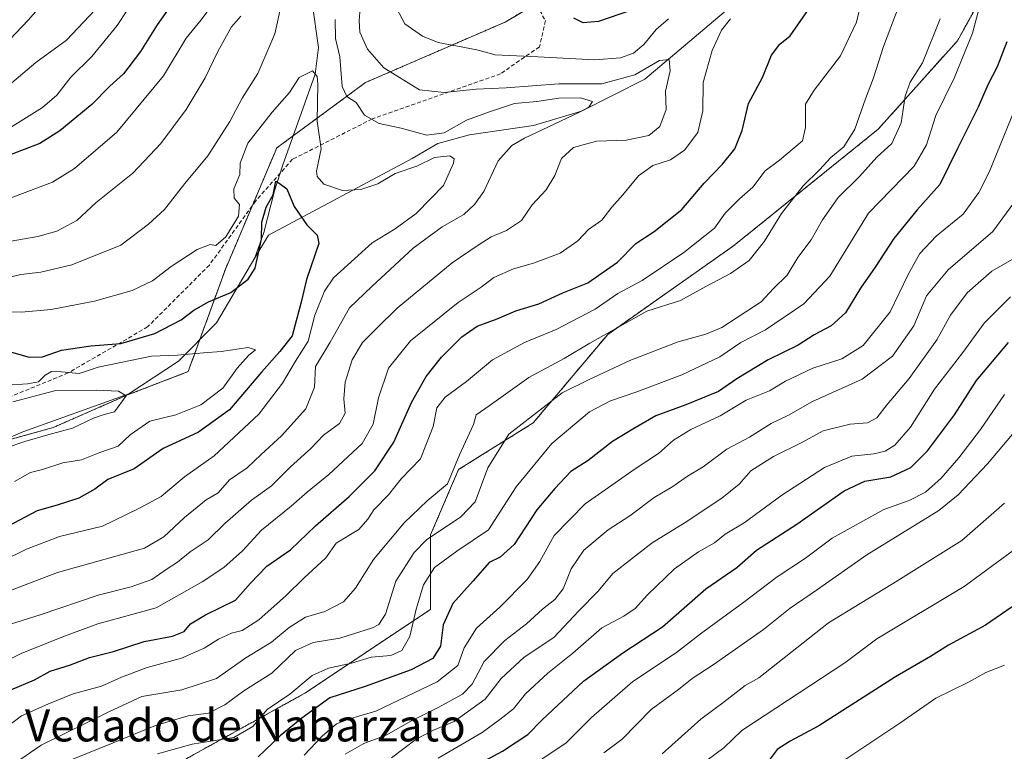
# Model space of a CAD drawing. Units: metres. Extents: x 668623 to 672088, y 4739749 to 4742147.
# Drawn here: x 669786 to 670031, y 4740623 to 4740805 of the extents above; entities that cross this region are included whole.
import ezdxf
from ezdxf.enums import TextEntityAlignment as Align

# ---------------------------------------------------------------- set-up
doc = ezdxf.new("R2010")
doc.units = ezdxf.units.M
doc.header["$MEASUREMENT"] = 0
doc.linetypes.add('TRAZOS', pattern=[0.75, 0.5, -0.25])
doc.linetypes.add('TRAZOSX2', pattern=[1.5, 1, -0.5])
for name, color, linetype, lineweight in [('Arbolado forestal', 92, 'TRAZOS', 0), ('Arbolado forestal CxS', 92, 'Continuous', 0), ('Corriente natural lineal', 142, 'Continuous', 13), ('Curva de nivel maestra', 36, 'Continuous', 30), ('Curva de nivel normal', 36, 'Continuous', 0), ('Senda', 19, 'TRAZOSX2', 0), ('Texto cartográfico', 19, 'Continuous', 0)]:
    doc.layers.add(name, color=color, linetype=linetype, lineweight=lineweight)
doc.styles.add('Arial', font='txt', dxfattribs={"height": 0.2})

# ---------------------------------------------------------------- blocks, each defined once
blk = doc.blocks.new('*U153')
at = {"layer": 'Arbolado forestal CxS', "color": 92, "linetype": 'Continuous', "lineweight": 0}
for points in [[(669763.15, 4740581.91, 898.15), (669802.53, 4740607.39, 899.07), (669856.97, 4740637.51, 896.95), (669888.25, 4740658.36, 897.2), (669888.25, 4740676.89, 889.72), (669895.2, 4740693.1, 885.62), (669913.73, 4740704.69, 891.02), (669932.26, 4740726.69, 885.08), (669963.53, 4740748.7, 882.68), (669999.44, 4740777.65, 887.38), (670019.13, 4740799.66, 892.99), (670030.71, 4740820.51, 896.46)], [(669938.05, 4740822.83, 882.42), (669906.78, 4740804.3, 874.58), (669872.03, 4740789.24, 862.39), (669850.02, 4740773.02, 851.69), (669837.28, 4740742.91, 852.96), (669828.02, 4740717.43, 842.04), (669812.96, 4740711.64, 840.51), (669794.43, 4740703.53, 838.89), (669773.58, 4740697.74, 836.56)]]:
    blk.add_polyline3d(points, dxfattribs=at)
blk = doc.blocks.new('*U161')
at = {"layer": 'Curva de nivel normal', "color": 36, "linetype": 'Continuous', "lineweight": 0}
for points in [[(669783.13, 4740788.27, 885), (669790.14, 4740794.24, 885), (669797.81, 4740799.82, 885), (669804.9, 4740807.36, 885)], [(670005.58, 4740811, 885), (670000.75, 4740798.19, 885), (669998.25, 4740790.43, 885), (669996.26, 4740785.18, 885), (669993.61, 4740777.7, 885), (669990.9, 4740773.29, 885), (669987.64, 4740770.63, 885), (669984.83, 4740767.6, 885), (669980.79, 4740763.56, 885), (669975.46, 4740756.74, 885), (669971.2, 4740749.84, 885), (669967.43, 4740745.05, 885), (669962.75, 4740741.8, 885), (669956.64, 4740738.6, 885), (669950.34, 4740735.09, 885), (669941.94, 4740732.46, 885), (669935.38, 4740728.71, 885), (669927.78, 4740724.49, 885), (669921.46, 4740720.72, 885), (669912.63, 4740715.94, 885), (669902.8, 4740708.91, 885), (669899.6, 4740706.73, 885), (669898.94, 4740704.26, 885), (669895.42, 4740696.72, 885), (669892.46, 4740689.53, 885), (669887.35, 4740685.31, 885), (669881.64, 4740679.83, 885), (669874.05, 4740670.78, 885), (669869.62, 4740663.61, 885), (669866.63, 4740660.22, 885), (669861.95, 4740657.86, 885), (669857.2, 4740656.45, 885), (669853.12, 4740653.85, 885), (669848.68, 4740650.19, 885), (669842.35, 4740646.3, 885), (669835.02, 4740641.22, 885), (669826.46, 4740638.35, 885), (669816.47, 4740636.67, 885), (669808.26, 4740632.9, 885), (669791.49, 4740624.64, 885), (669778.68, 4740615.82, 885)]]:
    blk.add_polyline3d(points, dxfattribs=at)
blk = doc.blocks.new('*U169')
at = {"layer": 'Curva de nivel normal', "color": 36, "linetype": 'Continuous', "lineweight": 0}
for points in [[(669781.25, 4740740.3, 860), (669786.43, 4740741.58, 860), (669791.41, 4740742.12, 860), (669799.14, 4740744, 860), (669811.32, 4740748.86, 860), (669818.17, 4740754.1, 860), (669822.14, 4740757.72, 860), (669827.18, 4740764.17, 860), (669832.9, 4740771.09, 860), (669838.4, 4740779.58, 860), (669841.46, 4740785.4, 860), (669845.31, 4740791.5, 860), (669849.52, 4740801.34, 860), (669851.31, 4740809.22, 860)], [(669864.5, 4740804.96, 860), (669864.63, 4740800.18, 860), (669865.68, 4740795.62, 860), (669866.3, 4740788.27, 860), (669867.45, 4740785.77, 860), (669869.74, 4740784.27, 860), (669871.79, 4740781.12, 860), (669875.47, 4740779.07, 860), (669880.93, 4740777.9, 860), (669887.34, 4740776.21, 860), (669891.62, 4740776.8, 860), (669897.13, 4740779.95, 860), (669903.13, 4740782.06, 860), (669909.06, 4740784.07, 860), (669914.64, 4740784.58, 860), (669920.12, 4740785.42, 860), (669925.5, 4740785.47, 860), (669928.44, 4740784.59, 860), (669927.52, 4740783.14, 860), (669925.09, 4740781.78, 860), (669911.58, 4740775.44, 860), (669908.45, 4740773.6, 860), (669905, 4740769.77, 860), (669901.5, 4740762.17, 860), (669899.15, 4740758.97, 860), (669896.46, 4740756.44, 860), (669891.13, 4740753.41, 860), (669883.95, 4740748.08, 860), (669873.62, 4740738.56, 860), (669868.11, 4740733.26, 860), (669863.28, 4740724.74, 860), (669859.68, 4740718.71, 860), (669859.37, 4740713.56, 860), (669857.24, 4740708.22, 860), (669851.22, 4740701.44, 860), (669846.16, 4740696.88, 860), (669842.68, 4740693.52, 860), (669838.32, 4740690.55, 860), (669835.46, 4740687.35, 860), (669832.52, 4740685.56, 860), (669827.13, 4740681.22, 860), (669821.95, 4740676.36, 860), (669817.14, 4740673.53, 860), (669795.53, 4740667.56, 860), (669777.47, 4740660.64, 860)]]:
    blk.add_polyline3d(points, dxfattribs=at)
blk = doc.blocks.new('*U174')
at = {"layer": 'Curva de nivel normal', "color": 36, "linetype": 'Continuous', "lineweight": 0}
blk.add_polyline3d([(670030.81, 4740711.71, 930), (670024.88, 4740703.08, 930), (670019.45, 4740696, 930), (670015.12, 4740690.96, 930), (670011.22, 4740687.45, 930), (670007.17, 4740685.4, 930), (670000.88, 4740683.2, 930), (669988, 4740676.09, 930), (669981.41, 4740671.11, 930), (669974.36, 4740666.45, 930), (669966.08, 4740660.16, 930), (669955.32, 4740652.25, 930), (669949.35, 4740647.66, 930), (669938.52, 4740640.41, 930), (669928.25, 4740631.45, 930), (669921.88, 4740625.11, 930), (669915.99, 4740621.2, 930)], dxfattribs=at)
blk = doc.blocks.new('*U176')
at = {"layer": 'Curva de nivel normal', "color": 36, "linetype": 'Continuous', "lineweight": 0}
blk.add_polyline3d([(670032.96, 4740672.97, 945), (670020.83, 4740664, 945), (669999.08, 4740651.03, 945), (669991.12, 4740645.08, 945), (669965.56, 4740628.25, 945), (669961.08, 4740623.99, 945), (669956.96, 4740620.92, 945)], dxfattribs=at)
blk = doc.blocks.new('*U181')
at = {"layer": 'Curva de nivel normal', "color": 36, "linetype": 'Continuous', "lineweight": 0}
for points in [[(669782.14, 4740798.28, 890), (669788.24, 4740804.79, 890), (669796.27, 4740813.96, 890)], [(670014.83, 4740805.1, 890), (670010.42, 4740794.17, 890), (670007.43, 4740789.37, 890), (670006.12, 4740785.84, 890), (670005.16, 4740779.26, 890), (670002.84, 4740774.13, 890), (669999.12, 4740770.73, 890), (669994.79, 4740765.95, 890), (669989.49, 4740760.67, 890), (669985.61, 4740755.14, 890), (669982.83, 4740750.22, 890), (669979.46, 4740745.82, 890), (669976.8, 4740741.38, 890), (669973.44, 4740738.08, 890), (669970.35, 4740734.8, 890), (669960.62, 4740728.39, 890), (669956.64, 4740726.74, 890), (669949.79, 4740724.86, 890), (669937.72, 4740720.22, 890), (669927.48, 4740715.37, 890), (669920.94, 4740712.18, 890), (669907.71, 4740701.92, 890), (669902.46, 4740693.54, 890), (669899.28, 4740685.07, 890), (669895.77, 4740681.37, 890), (669887.21, 4740675.64, 890), (669884.2, 4740672.46, 890), (669879.57, 4740665.34, 890), (669877, 4740657.19, 890), (669875.4, 4740654.64, 890), (669873.8, 4740653.75, 890), (669865.7, 4740651.17, 890), (669859.07, 4740650.11, 890), (669854.7, 4740648.14, 890), (669848.8, 4740642.5, 890), (669841.8, 4740638.08, 890), (669837.13, 4740634.6, 890), (669833.06, 4740632.55, 890), (669828.04, 4740631.91, 890), (669819.86, 4740629.5, 890), (669809.34, 4740625.16, 890), (669799.38, 4740621.17, 890)]]:
    blk.add_polyline3d(points, dxfattribs=at)
blk = doc.blocks.new('*U189')
at = {"layer": 'Curva de nivel normal', "color": 36, "linetype": 'Continuous', "lineweight": 0}
blk.add_polyline3d([(670034.16, 4740703.45, 935), (670026.61, 4740694.49, 935), (670019.31, 4740686.84, 935), (670014.49, 4740682.94, 935), (669996.63, 4740671.94, 935), (669984.15, 4740663.14, 935), (669977.56, 4740658.65, 935), (669970.98, 4740653.39, 935), (669958.42, 4740644.54, 935), (669953.2, 4740641.22, 935), (669949.8, 4740638.48, 935), (669943.05, 4740633.48, 935), (669935.8, 4740626.14, 935), (669931.31, 4740622.74, 935)], dxfattribs=at)
blk = doc.blocks.new('*U197')
at = {"layer": 'Curva de nivel normal', "color": 36, "linetype": 'Continuous', "lineweight": 0}
blk.add_polyline3d([(670033.86, 4740745.95, 915), (670027.67, 4740742.36, 915), (670021.54, 4740737.05, 915), (670017.45, 4740731.5, 915), (670014.04, 4740725.32, 915), (670007.13, 4740715.72, 915), (670001.71, 4740709.26, 915), (669999.12, 4740705.98, 915), (669996.79, 4740704.69, 915), (669992.45, 4740704.34, 915), (669985.79, 4740702.72, 915), (669980.46, 4740699.86, 915), (669973.46, 4740696.36, 915), (669967.8, 4740692.8, 915), (669964.92, 4740689.49, 915), (669960.64, 4740686, 915), (669951.5, 4740679.94, 915), (669943.32, 4740674.9, 915), (669933.53, 4740667.23, 915), (669929.88, 4740662.84, 915), (669925, 4740657.89, 915), (669918.9, 4740651.39, 915), (669911.53, 4740646.48, 915), (669905.81, 4740641.21, 915), (669901.8, 4740636.08, 915), (669894.08, 4740630.5, 915), (669888.94, 4740628.38, 915), (669884.68, 4740626.1, 915), (669878.56, 4740621.46, 915)], dxfattribs=at)
blk = doc.blocks.new('*U199')
at = {"layer": 'Curva de nivel normal', "color": 36, "linetype": 'Continuous', "lineweight": 0}
for points in [[(669778.33, 4740652.93, 865), (669791.47, 4740657.07, 865), (669805.66, 4740661.91, 865), (669813.87, 4740663.95, 865), (669818.99, 4740665.79, 865), (669822.81, 4740668.44, 865), (669825.32, 4740670.08, 865), (669828.52, 4740672.68, 865), (669832.98, 4740675.64, 865), (669837.08, 4740679.72, 865), (669843.72, 4740685.52, 865), (669848.68, 4740689.05, 865), (669853.44, 4740693.75, 865), (669858.46, 4740698.3, 865), (669861.66, 4740701.66, 865), (669865.62, 4740704.58, 865), (669867, 4740707.1, 865), (669866.69, 4740710.7, 865), (669867.04, 4740714.84, 865), (669868.78, 4740720.37, 865), (669871.31, 4740724.7, 865), (669874.78, 4740728.18, 865), (669879.95, 4740733.19, 865), (669893.6, 4740744.48, 865), (669900.04, 4740748.82, 865), (669903.32, 4740750.9, 865), (669907.13, 4740752.48, 865), (669910.8, 4740755.02, 865), (669913.49, 4740758.84, 865), (669916.92, 4740762.64, 865), (669919.08, 4740766.18, 865), (669920.8, 4740770.36, 865), (669923.71, 4740773.1, 865), (669929.46, 4740774.66, 865), (669936.8, 4740774.94, 865), (669942.46, 4740776.12, 865), (669945.17, 4740778.31, 865), (669946.77, 4740782.6, 865), (669946.57, 4740787.1, 865), (669947.73, 4740792.2, 865), (669947.49, 4740794.96, 865), (669945.09, 4740794.72, 865), (669938.97, 4740791.15, 865), (669930.81, 4740788.91, 865), (669920.13, 4740788.98, 865), (669906.99, 4740787.96, 865), (669899.56, 4740787.61, 865), (669891.65, 4740786.76, 865), (669885.46, 4740787.48, 865), (669876.66, 4740792.92, 865), (669872.58, 4740797.56, 865), (669870.7, 4740801.81, 865), (669870.5, 4740804.7, 865), (669870.73, 4740807.68, 865)], [(669841.13, 4740805.77, 865), (669838.79, 4740803.12, 865), (669835.36, 4740796.97, 865), (669832.23, 4740790.44, 865), (669827.49, 4740782.6, 865), (669821.25, 4740774.11, 865), (669814.24, 4740766.71, 865), (669805.15, 4740759.46, 865), (669800.31, 4740754.98, 865), (669795.41, 4740752.3, 865), (669790.7, 4740750.98, 865), (669774.9, 4740748.25, 865)]]:
    blk.add_polyline3d(points, dxfattribs=at)
blk = doc.blocks.new('*U201')
at = {"layer": 'Curva de nivel normal', "color": 36, "linetype": 'Continuous', "lineweight": 0}
blk.add_polyline3d([(670030.86, 4740684.78, 940), (670020.24, 4740675.45, 940), (670003.03, 4740664.73, 940), (669994.94, 4740659.84, 940), (669987.12, 4740655.02, 940), (669969.8, 4740641.37, 940), (669966.41, 4740639.42, 940), (669961.2, 4740635.36, 940), (669955.41, 4740631.11, 940), (669945.76, 4740622.48, 940)], dxfattribs=at)
blk = doc.blocks.new('*U205')
at = {"layer": 'Curva de nivel normal', "color": 36, "linetype": 'Continuous', "lineweight": 0}
for points in [[(669780.6, 4740759.4, 870), (669794.33, 4740764.5, 870), (669799.75, 4740767.92, 870), (669810.27, 4740776.9, 870), (669821.88, 4740790.96, 870), (669827.49, 4740800.27, 870), (669831.27, 4740804.84, 870), (669833.86, 4740808.44, 870)], [(669879.82, 4740807.59, 870), (669881.81, 4740803.89, 870), (669886.23, 4740800.76, 870), (669890.16, 4740799.19, 870), (669899.77, 4740797.41, 870), (669904.29, 4740796.12, 870), (669914.91, 4740795.68, 870), (669929.01, 4740794.88, 870), (669935.44, 4740795.42, 870), (669938.65, 4740796.54, 870), (669941.26, 4740798.71, 870), (669944.25, 4740802.42, 870), (669947.32, 4740805.06, 870)], [(669962.76, 4740805.11, 870), (669960.54, 4740802.29, 870), (669958.18, 4740797.23, 870), (669955.99, 4740789.3, 870), (669955.89, 4740782.21, 870), (669954.64, 4740776.87, 870), (669951.3, 4740772.46, 870), (669947.82, 4740770.02, 870), (669943.48, 4740768.66, 870), (669939.93, 4740766.12, 870), (669936.03, 4740761.4, 870), (669933.23, 4740758.26, 870), (669930.8, 4740755.08, 870), (669927.46, 4740752.78, 870), (669924.8, 4740749.96, 870), (669920.46, 4740746.85, 870), (669913.8, 4740744.36, 870), (669908.84, 4740743, 870), (669903.98, 4740740.78, 870), (669900.84, 4740738.39, 870), (669895.13, 4740734.59, 870), (669883.22, 4740725.06, 870), (669877.78, 4740718.28, 870), (669875.26, 4740710.92, 870), (669873.99, 4740704.38, 870), (669871.21, 4740699.59, 870), (669862.98, 4740691.88, 870), (669857.57, 4740687.51, 870), (669853.64, 4740684.03, 870), (669846.2, 4740678.04, 870), (669841.55, 4740672.93, 870), (669836.86, 4740668.79, 870), (669831.45, 4740665.2, 870), (669820.1, 4740658.77, 870), (669805.59, 4740654.74, 870), (669797.31, 4740651.74, 870), (669786.68, 4740647.46, 870), (669774.47, 4740641.54, 870)]]:
    blk.add_polyline3d(points, dxfattribs=at)
blk = doc.blocks.new('*U206')
at = {"layer": 'Curva de nivel normal', "color": 36, "linetype": 'Continuous', "lineweight": 0}
blk.add_polyline3d([(669783.07, 4740698.57, 840), (669787.47, 4740700.08, 840), (669793.17, 4740701.76, 840), (669799.27, 4740703.35, 840), (669804.51, 4740705.84, 840), (669807.16, 4740706.8, 840), (669809.67, 4740707.46, 840), (669812.57, 4740711.38, 840), (669810.71, 4740712.57, 840), (669805.17, 4740712.8, 840), (669795.14, 4740712.77, 840), (669784.44, 4740709.9, 840)], dxfattribs=at)
blk = doc.blocks.new('*U207')
at = {"layer": 'Curva de nivel normal', "color": 36, "linetype": 'Continuous', "lineweight": 0}
blk.add_polyline3d([(669890.09, 4740621.35, 920), (669901.04, 4740627.75, 920), (669905.46, 4740630.99, 920), (669908.8, 4740633.62, 920), (669911.86, 4740637.38, 920), (669917.4, 4740642.49, 920), (669923.55, 4740647.48, 920), (669930.81, 4740653.79, 920), (669936.22, 4740656.71, 920), (669939.06, 4740658.57, 920), (669942.13, 4740662.01, 920), (669948.8, 4740668.4, 920), (669954.8, 4740672.69, 920), (669958.8, 4740674.9, 920), (669961.46, 4740677.08, 920), (669966.11, 4740679.82, 920), (669975.5, 4740686.73, 920), (669986.07, 4740693.61, 920), (669992.86, 4740696.42, 920), (669998.39, 4740697, 920), (670001.16, 4740697.67, 920), (670003.6, 4740699.17, 920), (670007.49, 4740703.6, 920), (670013.45, 4740713.05, 920), (670020.45, 4740722.18, 920), (670025.74, 4740729.5, 920), (670032.28, 4740736.03, 920)], dxfattribs=at)
blk = doc.blocks.new('*U211')
at = {"layer": 'Curva de nivel normal', "color": 36, "linetype": 'Continuous', "lineweight": 0}
blk.add_polyline3d([(669989.45, 4740619.84, 955), (670004.79, 4740630.11, 955), (670013.79, 4740636.27, 955), (670021.88, 4740640.3, 955), (670026.17, 4740642.69, 955), (670030.82, 4740644.46, 955)], dxfattribs=at)
blk = doc.blocks.new('*U218')
at = {"layer": 'Curva de nivel normal', "color": 36, "linetype": 'Continuous', "lineweight": 0}
blk.add_polyline3d([(670037.01, 4740791.59, 905), (670026.98, 4740766.97, 905), (670024.47, 4740761.92, 905), (670020.52, 4740756.58, 905), (670013.86, 4740751.09, 905), (670009.76, 4740746.77, 905), (670006.86, 4740741.6, 905), (670002.43, 4740732.3, 905), (669995.7, 4740723.95, 905), (669990.43, 4740720.58, 905), (669983.19, 4740718.27, 905), (669976.39, 4740715.05, 905), (669972.42, 4740712.68, 905), (669966.62, 4740710.33, 905), (669960.16, 4740706.43, 905), (669952.88, 4740703.02, 905), (669948.61, 4740700.44, 905), (669944.87, 4740697.1, 905), (669939.03, 4740693.3, 905), (669926.66, 4740684.55, 905), (669918.95, 4740676.75, 905), (669915.35, 4740670.23, 905), (669912.2, 4740665.8, 905), (669905.48, 4740658.9, 905), (669899.66, 4740653.68, 905), (669896.6, 4740648.8, 905), (669895, 4740644.38, 905), (669889.9, 4740640.38, 905), (669874.61, 4740633.08, 905), (669867.83, 4740631.08, 905), (669864.86, 4740629.95, 905), (669861.29, 4740626.88, 905), (669856.84, 4740622.16, 905)], dxfattribs=at)
blk = doc.blocks.new('*U221')
at = {"layer": 'Curva de nivel normal', "color": 36, "linetype": 'Continuous', "lineweight": 0}
blk.add_polyline3d([(669784.9, 4740690.1, 845), (669788.82, 4740692.39, 845), (669791.8, 4740693.14, 845), (669796.86, 4740694.73, 845), (669801.47, 4740695.5, 845), (669806.08, 4740697.35, 845), (669810.61, 4740698.91, 845), (669813.64, 4740701.69, 845), (669818.47, 4740705.14, 845), (669824.97, 4740706.66, 845), (669831.13, 4740709.15, 845), (669836.64, 4740713.33, 845), (669840.18, 4740718.31, 845), (669843, 4740721.41, 845), (669844.72, 4740722.85, 845), (669842.88, 4740723.4, 845), (669836.24, 4740722.4, 845), (669831.82, 4740722.09, 845), (669825.4, 4740721.49, 845), (669818.94, 4740721.26, 845), (669805.64, 4740718.53, 845), (669800.96, 4740716.96, 845), (669796.54, 4740717.42, 845), (669794.06, 4740717.46, 845), (669792.48, 4740716.54, 845), (669790.82, 4740714.9, 845), (669788.06, 4740714.36, 845), (669783.01, 4740714.04, 845)], dxfattribs=at)
blk = doc.blocks.new('*U222')
at = {"layer": 'Curva de nivel normal', "color": 36, "linetype": 'Continuous', "lineweight": 0}
blk.add_polyline3d([(670026.62, 4740815.6, 895), (670022.89, 4740801.54, 895), (670018.36, 4740790.35, 895), (670013.73, 4740781.08, 895), (670011.48, 4740773.78, 895), (670008.4, 4740768.52, 895), (669997.07, 4740756.77, 895), (669987.46, 4740741.12, 895), (669980.95, 4740734.25, 895), (669971.42, 4740727.8, 895), (669965.33, 4740724.63, 895), (669960.13, 4740721.07, 895), (669950.64, 4740716.62, 895), (669939.48, 4740712.4, 895), (669932.97, 4740710.19, 895), (669927.76, 4740707.42, 895), (669918.35, 4740699.59, 895), (669909.51, 4740688.82, 895), (669902.63, 4740678.11, 895), (669894.72, 4740672.78, 895), (669889.23, 4740668.78, 895), (669886.51, 4740664.45, 895), (669884.67, 4740658.45, 895), (669883.1, 4740651.62, 895), (669881.12, 4740648.12, 895), (669878.37, 4740646.88, 895), (669873.44, 4740646.52, 895), (669868.63, 4740644.99, 895), (669862.84, 4740643.78, 895), (669858.85, 4740641.94, 895), (669853.27, 4740637.29, 895), (669847.64, 4740633.47, 895), (669844.08, 4740629.22, 895), (669839.32, 4740626.52, 895), (669828.98, 4740624.89, 895), (669820.41, 4740622.49, 895)], dxfattribs=at)
blk = doc.blocks.new('*U223')
at = {"layer": 'Curva de nivel normal', "color": 36, "linetype": 'Continuous', "lineweight": 0}
blk.add_polyline3d([(669780.01, 4740732.31, 855), (669786.63, 4740732.2, 855), (669793.99, 4740732.84, 855), (669804.71, 4740734.91, 855), (669814.12, 4740737.62, 855), (669819.14, 4740740, 855), (669823.8, 4740743.53, 855), (669830.23, 4740747.8, 855), (669833.44, 4740749.04, 855), (669834.91, 4740748.78, 855), (669837.39, 4740750.92, 855), (669840.48, 4740756.05, 855), (669840.8, 4740758.93, 855), (669839.42, 4740760.55, 855), (669839.33, 4740762.87, 855), (669840.85, 4740766.39, 855), (669840.93, 4740769.2, 855), (669842.83, 4740774.16, 855), (669848.92, 4740781.87, 855), (669853.22, 4740786.78, 855), (669855.59, 4740790.5, 855), (669858.87, 4740792.18, 855), (669860.1, 4740790.76, 855), (669860.26, 4740788.86, 855), (669860.04, 4740779.7, 855), (669861.09, 4740772.77, 855), (669859.93, 4740767.25, 855), (669860.05, 4740765.91, 855), (669861.68, 4740763.98, 855), (669866.33, 4740762.47, 855), (669870.92, 4740762.72, 855), (669875.1, 4740764.07, 855), (669879.46, 4740766.64, 855), (669884.8, 4740768.48, 855), (669889.22, 4740770.62, 855), (669893.06, 4740771.08, 855), (669894.09, 4740770.3, 855), (669893.94, 4740769.21, 855), (669891.41, 4740763.69, 855), (669888.32, 4740760.44, 855), (669884.67, 4740756.74, 855), (669879.46, 4740752.95, 855), (669873.71, 4740749.4, 855), (669864.11, 4740740.77, 855), (669861.88, 4740737.46, 855), (669859.5, 4740731.44, 855), (669857.79, 4740725, 855), (669854.68, 4740720.02, 855), (669851.45, 4740714.53, 855), (669845.57, 4740706.89, 855), (669834.46, 4740696.48, 855), (669827.13, 4740691.32, 855), (669821.34, 4740686.44, 855), (669815.62, 4740683.35, 855), (669806.74, 4740679.07, 855), (669796.07, 4740676.46, 855), (669787.87, 4740673.35, 855), (669781.99, 4740670.42, 855)], dxfattribs=at)
blk = doc.blocks.new('*U227')
at = {"layer": 'Curva de nivel normal', "color": 36, "linetype": 'Continuous', "lineweight": 0}
for points in [[(669783.17, 4740777.67, 880), (669791.81, 4740783.03, 880), (669795.4, 4740786.15, 880), (669798.89, 4740790.57, 880), (669804.04, 4740795.77, 880), (669810.38, 4740803.44, 880), (669812.76, 4740807.1, 880)], [(669996.11, 4740813.22, 880), (669994.04, 4740804.26, 880), (669990.07, 4740795.92, 880), (669983.54, 4740787.35, 880), (669981.39, 4740783.85, 880), (669981.38, 4740778.06, 880), (669980.68, 4740774.8, 880), (669974.94, 4740770.01, 880), (669971.35, 4740767.29, 880), (669968.34, 4740763.25, 880), (669965.02, 4740760.38, 880), (669961.46, 4740756.79, 880), (669958.8, 4740753.06, 880), (669951.13, 4740747.07, 880), (669940.8, 4740740.08, 880), (669934.8, 4740736.84, 880), (669929.13, 4740732.99, 880), (669919.47, 4740727.92, 880), (669911.61, 4740724.67, 880), (669903.59, 4740720.4, 880), (669897.15, 4740714.98, 880), (669891.86, 4740711.12, 880), (669889.77, 4740708.45, 880), (669888.86, 4740703.77, 880), (669885.72, 4740695.77, 880), (669880.96, 4740690.78, 880), (669877.78, 4740686.78, 880), (669874.16, 4740683.11, 880), (669872.66, 4740680.76, 880), (669870.41, 4740678.23, 880), (669864.82, 4740674.78, 880), (669862.24, 4740671.15, 880), (669856.75, 4740666.09, 880), (669852.34, 4740661.82, 880), (669845.56, 4740655.79, 880), (669841.41, 4740653.14, 880), (669838.78, 4740652.43, 880), (669835.52, 4740650.97, 880), (669832, 4740648.73, 880), (669826.34, 4740646.24, 880), (669817.8, 4740643.91, 880), (669811.47, 4740641.55, 880), (669806.47, 4740639.25, 880), (669799.47, 4740637.34, 880), (669793.14, 4740634.82, 880), (669786.62, 4740631.92, 880), (669778.15, 4740625.49, 880)]]:
    blk.add_polyline3d(points, dxfattribs=at)
blk = doc.blocks.new('*U233')
at = {"layer": 'Curva de nivel normal', "color": 36, "linetype": 'Continuous', "lineweight": 0}
blk.add_polyline3d([(669867.01, 4740622.35, 910), (669871.69, 4740625.03, 910), (669877.19, 4740627.1, 910), (669883.31, 4740630.59, 910), (669890.13, 4740633.94, 910), (669896.15, 4740637.29, 910), (669898.54, 4740639.78, 910), (669901.56, 4740645.43, 910), (669906.66, 4740650.61, 910), (669912.08, 4740654.78, 910), (669916.02, 4740658.45, 910), (669919.14, 4740660.78, 910), (669921.17, 4740663.45, 910), (669923.16, 4740668.45, 910), (669926.28, 4740673.11, 910), (669932.35, 4740678.16, 910), (669937.76, 4740681.61, 910), (669943.8, 4740686.16, 910), (669948.45, 4740688.93, 910), (669952.03, 4740691.43, 910), (669955.94, 4740693.77, 910), (669961.82, 4740698.15, 910), (669967.47, 4740701.16, 910), (669972.84, 4740704.56, 910), (669977.13, 4740706.58, 910), (669983.12, 4740710.01, 910), (669995.44, 4740715.58, 910), (670003, 4740721.28, 910), (670008.27, 4740728.78, 910), (670011.41, 4740736.29, 910), (670016.82, 4740742.76, 910), (670027.9, 4740752.26, 910), (670034.73, 4740761.49, 910)], dxfattribs=at)
blk = doc.blocks.new('*U241')
at = {"layer": 'Curva de nivel maestra', "color": 36, "linetype": 'Continuous', "lineweight": 30}
blk.add_polyline3d([(670031.38, 4740799.39, 900), (670028.99, 4740793.19, 900), (670026.7, 4740788.72, 900), (670024.29, 4740783.16, 900), (670019.18, 4740772.88, 900), (670014.72, 4740763.97, 900), (670009.12, 4740757.64, 900), (670003.35, 4740750.55, 900), (669998.73, 4740743.42, 900), (669995.07, 4740738.17, 900), (669991.29, 4740732.04, 900), (669987.74, 4740728.82, 900), (669983.51, 4740726.58, 900), (669979.58, 4740724.02, 900), (669972.14, 4740720.39, 900), (669964.3, 4740715.66, 900), (669959.73, 4740712.51, 900), (669951.63, 4740709.16, 900), (669944.21, 4740706.45, 900), (669938.51, 4740703.1, 900), (669933.47, 4740700.06, 900), (669927.42, 4740695.34, 900), (669923.09, 4740692.6, 900), (669919.13, 4740688.4, 900), (669914.66, 4740683.09, 900), (669908.99, 4740674.44, 900), (669905.56, 4740671.36, 900), (669902.78, 4740669.98, 900), (669898.78, 4740665.47, 900), (669893.78, 4740659.79, 900), (669891.4, 4740654.52, 900), (669890.71, 4740649.24, 900), (669888.78, 4740646.11, 900), (669883.43, 4740643.36, 900), (669871.99, 4740639.23, 900), (669863.22, 4740636.35, 900), (669856.28, 4740631.31, 900), (669850.86, 4740626.95, 900), (669845.4, 4740621.75, 900)], dxfattribs=at)
blk = doc.blocks.new('*U242')
at = {"layer": 'Curva de nivel maestra', "color": 36, "linetype": 'Continuous', "lineweight": 30}
blk.add_polyline3d([(670034.07, 4740659.9, 950), (670026.14, 4740654.45, 950), (670016.89, 4740649.45, 950), (670012.45, 4740646.66, 950), (670003.72, 4740641.63, 950), (669984.68, 4740629.42, 950), (669977.59, 4740625.6, 950), (669974.32, 4740623.55, 950), (669971.13, 4740619.25, 950)], dxfattribs=at)
blk = doc.blocks.new('*U243')
at = {"layer": 'Curva de nivel maestra', "color": 36, "linetype": 'Continuous', "lineweight": 30}
for points in [[(669783.92, 4740638.4, 875), (669789.81, 4740640.85, 875), (669793.69, 4740642.99, 875), (669798.81, 4740644.56, 875), (669803.47, 4740646.41, 875), (669809.46, 4740647.85, 875), (669817.07, 4740650.38, 875), (669824.12, 4740651.74, 875), (669826.99, 4740652.83, 875), (669828.58, 4740654.74, 875), (669832.32, 4740657.02, 875), (669839.8, 4740660.61, 875), (669843.46, 4740664.91, 875), (669847.54, 4740669.1, 875), (669853.41, 4740673.19, 875), (669859.66, 4740679.11, 875), (669867.97, 4740686.44, 875), (669874.37, 4740692.8, 875), (669879.14, 4740699.88, 875), (669883.5, 4740709.74, 875), (669887.11, 4740716.19, 875), (669890.92, 4740721.04, 875), (669896.01, 4740726.1, 875), (669899.8, 4740728.71, 875), (669904.82, 4740730.52, 875), (669909.46, 4740732.56, 875), (669915.13, 4740734.27, 875), (669921.08, 4740736.98, 875), (669927.34, 4740739.53, 875), (669934.7, 4740744.6, 875), (669939.2, 4740749.23, 875), (669943.8, 4740752.24, 875), (669950.66, 4740757.72, 875), (669956.23, 4740764.28, 875), (669960.8, 4740769, 875), (669963.8, 4740772.83, 875), (669965.61, 4740777.35, 875), (669967.23, 4740784.06, 875), (669970.69, 4740790.52, 875), (669972.97, 4740796.06, 875), (669974.97, 4740798.77, 875), (669977.61, 4740800.87, 875), (669982.71, 4740808.21, 875)], [(669940.81, 4740808.13, 875), (669929.95, 4740804.39, 875), (669926.15, 4740804.13, 875), (669923.79, 4740805.24, 875)], [(669823.86, 4740808.64, 875), (669820.3, 4740803.58, 875), (669816.13, 4740796.97, 875), (669811.97, 4740791.44, 875), (669808.54, 4740788.38, 875), (669804.05, 4740783.78, 875), (669796.14, 4740777.26, 875), (669791.14, 4740774.14, 875), (669779.81, 4740769.81, 875)]]:
    blk.add_polyline3d(points, dxfattribs=at)
blk = doc.blocks.new('*U246')
at = {"layer": 'Curva de nivel maestra', "color": 36, "linetype": 'Continuous', "lineweight": 30}
blk.add_polyline3d([(669783.55, 4740722.4, 850), (669788.49, 4740720.99, 850), (669791.81, 4740721.12, 850), (669796.51, 4740722.74, 850), (669803.84, 4740723.86, 850), (669811.29, 4740724.46, 850), (669819.74, 4740726.93, 850), (669826.29, 4740730.28, 850), (669829.39, 4740732.73, 850), (669833.04, 4740734.77, 850), (669838.57, 4740737.1, 850), (669842.93, 4740740.44, 850), (669844.64, 4740743.1, 850), (669846.19, 4740750.32, 850), (669846.33, 4740754.6, 850), (669847.39, 4740758.31, 850), (669849.11, 4740761.36, 850), (669849.75, 4740764.78, 850), (669850.6, 4740764.24, 850), (669852.53, 4740762.83, 850), (669854.34, 4740758.46, 850), (669857.49, 4740753.9, 850), (669860.07, 4740751.32, 850), (669860.49, 4740749.26, 850), (669857.45, 4740740.33, 850), (669856.06, 4740734.68, 850), (669853.84, 4740726.33, 850), (669850.77, 4740722.41, 850), (669846.22, 4740717.32, 850), (669838.3, 4740707.97, 850), (669830.59, 4740702.36, 850), (669821.76, 4740698.31, 850), (669814.62, 4740693.26, 850), (669808.09, 4740690.64, 850), (669804.81, 4740688.22, 850), (669800.81, 4740686.02, 850), (669795.47, 4740684.27, 850), (669790.48, 4740682.82, 850), (669783.27, 4740679, 850)], dxfattribs=at)
blk = doc.blocks.new('*U250')
at = {"layer": 'Curva de nivel maestra', "color": 36, "linetype": 'Continuous', "lineweight": 30}
blk.add_polyline3d([(669898.55, 4740619.05, 925), (669906.1, 4740623.14, 925), (669912.36, 4740627.28, 925), (669915.98, 4740630.9, 925), (669926.22, 4740640.5, 925), (669936.03, 4740647.52, 925), (669945.87, 4740654, 925), (669956.59, 4740663.45, 925), (669964.29, 4740668.78, 925), (669969.25, 4740673.11, 925), (669979.21, 4740679.57, 925), (669991.02, 4740687.84, 925), (669996.12, 4740690.24, 925), (670002.58, 4740691.29, 925), (670007.58, 4740693.6, 925), (670011.69, 4740697.75, 925), (670018.41, 4740706.7, 925), (670023.83, 4740715.19, 925), (670031.8, 4740724.63, 925)], dxfattribs=at)

msp = doc.modelspace()

# ---------------------------------------------------------------- linework, layer by layer
at = {"layer": 'Arbolado forestal', "color": 92, "linetype": 'TRAZOS', "lineweight": 0}
for points in [[(670030.71, 4740820.51, 896.46), (670019.13, 4740799.66, 892.99), (669999.44, 4740777.65, 887.38), (669963.53, 4740748.7, 882.68), (669932.26, 4740726.69, 885.08), (669913.73, 4740704.69, 891.02), (669895.19, 4740693.1, 885.62), (669888.25, 4740676.89, 889.72), (669888.25, 4740658.36, 897.2), (669856.97, 4740637.51, 896.95), (669802.53, 4740607.4, 899.07), (669763.15, 4740581.91, 898.15)], [(669779.79, 4740699.46, 838.34), (669794.43, 4740703.53, 838.89), (669812.96, 4740711.64, 840.51), (669828.02, 4740717.43, 842.04), (669830.91, 4740725.39, 846.35), (669837.28, 4740742.91, 852.96), (669843.96, 4740758.68, 852.94), (669850.02, 4740773.02, 851.69), (669854.1, 4740776.02, 852.65), (669872.03, 4740789.24, 862.39), (669906.78, 4740804.3, 874.58), (669914.46, 4740808.85, 877.26)]]:
    msp.add_polyline3d(points, dxfattribs=at)
at = {"layer": 'Arbolado forestal CxS', "color": 92, "linetype": 'Continuous', "lineweight": 0}
for points in [[(669773.58, 4740697.74, 836.56), (669794.43, 4740703.53, 838.89), (669812.96, 4740711.64, 840.51), (669828.02, 4740717.43, 842.04), (669837.28, 4740742.91, 852.96), (669850.02, 4740773.02, 851.69), (669872.03, 4740789.24, 862.39), (669906.78, 4740804.3, 874.58), (669938.05, 4740822.83, 882.42)], [(670030.71, 4740820.51, 896.46), (670019.13, 4740799.66, 892.99), (669999.44, 4740777.65, 887.38), (669963.53, 4740748.7, 882.68), (669932.26, 4740726.69, 885.08), (669913.73, 4740704.69, 891.02), (669895.2, 4740693.1, 885.62), (669888.25, 4740676.89, 889.72), (669888.25, 4740658.36, 897.2), (669856.97, 4740637.51, 896.95), (669802.53, 4740607.39, 899.07), (669763.15, 4740581.91, 898.15)]]:
    msp.add_polyline3d(points, dxfattribs=at)
at = {"layer": 'Corriente natural lineal', "color": 142, "linetype": 'Continuous', "lineweight": 13}
for points in [[(670032.31, 4740904, 892.35), (670024.64, 4740896, 891.61), (670018.68, 4740886.61, 888.15), (670012.11, 4740870.18, 881.54), (669997.21, 4740852.91, 877.73), (669975.74, 4740825.69, 873.21), (669961.22, 4740806.72, 868.97), (669941.51, 4740790.12, 863.95), (669925.76, 4740782.12, 860.24), (669913.79, 4740778.61, 858.78), (669897.92, 4740776.28, 857.76), (669890.02, 4740774.15, 857.49), (669883.66, 4740770.38, 856.5), (669847.98, 4740751.35, 849.02), (669844.61, 4740745.67, 850.21)], [(669844.61, 4740745.67, 850.21), (669846.83, 4740751.99, 849.48), (669849.42, 4740762.38, 850.11), (669851.45, 4740768.55, 850.56), (669859.53, 4740791.37, 854.97), (669860.36, 4740797.97, 855.28), (669858.82, 4740809.03, 856.01)], [(669844.61, 4740745.67, 850.21), (669835.06, 4740729.58, 847.46), (669825.58, 4740720, 843.52), (669813.29, 4740711.91, 840.52), (669786.94, 4740702.51, 838.1), (669757.2, 4740689.84, 834.65)]]:
    msp.add_polyline3d(points, dxfattribs=at)
at = {"layer": 'Senda', "color": 19, "linetype": 'TRAZOSX2', "lineweight": 0}
msp.add_polyline3d([(669913.21, 4740811.13, 878.41), (669916.75, 4740804.64, 874.16), (669915.28, 4740798.14, 871.22), (669905.62, 4740791.45, 867.56), (669873.73, 4740780.23, 859.95), (669853.95, 4740770.19, 851.77), (669844.8, 4740759.85, 852.15), (669833.28, 4740743.9, 854.27), (669817.93, 4740728.54, 851.52), (669798.2, 4740717.1, 845.02), (669758.64, 4740700.86, 838.68)], dxfattribs=at)

# ---------------------------------------------------------------- block references
at = {"layer": 'Arbolado forestal CxS', "color": 92, "linetype": 'Continuous', "lineweight": 0}
msp.add_blockref('*U153', (0, 0), dxfattribs=at)
at = {"layer": 'Curva de nivel maestra', "color": 36, "linetype": 'Continuous', "lineweight": 30}
for name in ['*U242', '*U241', '*U243', '*U246', '*U250']:
    msp.add_blockref(name, (0, 0), dxfattribs=at)
at = {"layer": 'Curva de nivel normal', "color": 36, "linetype": 'Continuous', "lineweight": 0}
for name in ['*U174', '*U189', '*U201', '*U176', '*U211', '*U207', '*U197', '*U233', '*U218', '*U222', '*U181', '*U161', '*U227', '*U205', '*U199', '*U169', '*U223', '*U221', '*U206']:
    msp.add_blockref(name, (0, 0), dxfattribs=at)

# ---------------------------------------------------------------- texts
at = {"layer": 'Texto cartográfico', "color": 19, "linetype": 'Continuous', "lineweight": 0, "style": 'Arial'}
msp.add_text('Vedado de Nabarzato', height=8, dxfattribs=at).set_placement((669842.22, 4740629.54), align=Align.MIDDLE_CENTER)

doc.saveas('drawing.dxf')
